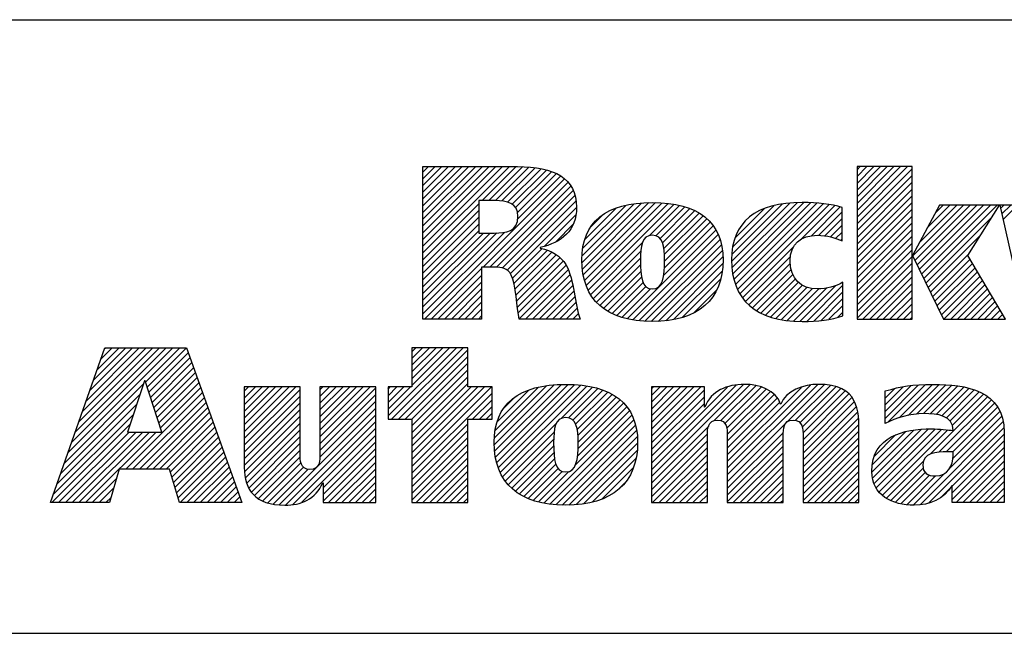
# Model space of a CAD drawing. Units: inches. Extents: x 0 to 34, y -23.8 to 22.
# Drawn here: x 27 to 28.5, y 1.4 to 2.3 of the extents above; entities that cross this region are included whole.
import ezdxf

# ---------------------------------------------------------------- set-up
doc = ezdxf.new("R2010")
doc.units = ezdxf.units.IN
doc.header["$LTSCALE"] = 1.87
doc.header["$MEASUREMENT"] = 0
doc.layers.get('0').update_dxf_attribs({"linetype": 'CONTINUOUS'})
doc.styles.get("Standard").update_dxf_attribs({"font": 'txt', "width": 0.8})

# ---------------------------------------------------------------- blocks, each defined once
blk = doc.blocks.new('RA_LOGO_BL0', base_point=(28.1419, 1.8451))
at = {"color": 2, "linetype": 'Continuous'}
for p, q in [((27.6309, 1.9676), (27.7585, 2.0951)), ((27.6309, 1.9775), (27.7485, 2.0951)), ((27.6309, 1.9875), (27.7386, 2.0951)), ((27.6309, 1.9974), (27.7286, 2.0951)), ((27.6309, 2.0074), (27.7186, 2.0951)), ((27.6309, 2.0174), (27.7087, 2.0951)), ((27.6309, 2.0273), (27.6987, 2.0951)), ((27.6309, 2.0373), (27.6887, 2.0951)), ((27.6309, 2.0473), (27.6788, 2.0951)), ((27.6309, 2.0572), (27.6688, 2.0951)), ((27.6309, 2.0672), (27.6589, 2.0951)), ((27.6309, 2.0771), (27.6489, 2.0951)), ((27.6309, 2.0871), (27.6389, 2.0951)), ((27.7181, 2.0448), (27.7684, 2.0951)), ((27.7281, 2.0448), (27.7783, 2.095)), ((27.7381, 2.0448), (27.7874, 2.0942)), ((28.2717, 2.0205), (28.3461, 2.095)), ((28.2717, 2.0305), (28.3361, 2.095)), ((28.2717, 2.0405), (28.3262, 2.095)), ((28.2717, 2.0504), (28.3162, 2.095)), ((28.2717, 2.0604), (28.3062, 2.095)), ((28.2717, 2.0703), (28.2963, 2.095)), ((28.2717, 2.0803), (28.2863, 2.095)), ((28.2717, 2.0903), (28.2763, 2.095)), ((27.7475, 2.0443), (27.7964, 2.0932)), ((27.7559, 2.0427), (27.8052, 2.092)), ((27.7627, 2.0396), (27.8131, 2.0899)), ((27.7677, 2.0346), (27.8209, 2.0878)), ((27.7705, 2.0274), (27.8276, 2.0846)), ((27.7708, 2.0178), (27.8343, 2.0813)), ((28.2717, 2.0106), (28.3529, 2.0918)), ((28.2717, 2.0006), (28.3529, 2.0818)), ((27.633, 1.87), (27.8398, 2.0768)), ((27.7196, 1.9467), (27.845, 2.0721)), ((27.7296, 1.9467), (27.8491, 2.0662)), ((28.2717, 1.9906), (28.3529, 2.0719)), ((27.7395, 1.9467), (27.8526, 2.0598)), ((27.7483, 1.9455), (27.8553, 2.0524)), ((28.2717, 1.9807), (28.3529, 2.0619)), ((28.2717, 1.9707), (28.3529, 2.0519)), ((27.6309, 1.9576), (27.7135, 2.0402)), ((27.7551, 1.9423), (27.8567, 2.0439)), ((27.8656, 1.9532), (27.9535, 2.0411)), ((27.8658, 1.9633), (27.9427, 2.0402)), ((27.8662, 1.9438), (27.9643, 2.0419)), ((27.8666, 1.9742), (27.9304, 2.0379)), ((27.8676, 1.9352), (27.9742, 2.0419)), ((27.8693, 1.927), (27.9836, 2.0413)), ((27.8719, 1.9196), (27.9928, 2.0406)), ((27.8748, 1.9126), (28.0014, 2.0392)), ((27.9654, 1.9932), (28.0098, 2.0376)), ((27.9749, 1.9928), (28.0176, 2.0355)), ((28.0865, 1.9549), (28.1725, 2.041)), ((28.0869, 1.9653), (28.1616, 2.0399)), ((28.0871, 1.9456), (28.1834, 2.0418)), ((28.0882, 1.9765), (28.149, 2.0373)), ((28.0883, 1.9367), (28.1934, 2.0419)), ((28.0899, 1.9285), (28.2031, 2.0416)), ((28.0924, 1.921), (28.2125, 2.0411)), ((28.0952, 1.9138), (28.2215, 2.0401)), ((28.0988, 1.9074), (28.2305, 2.0391)), ((28.1891, 1.9878), (28.2387, 2.0374)), ((28.2043, 1.993), (28.2468, 2.0356)), ((28.2717, 1.9608), (28.3529, 2.042)), ((28.3539, 1.9633), (28.4288, 2.0382)), ((28.3571, 1.9566), (28.4388, 2.0382)), ((28.3604, 1.9499), (28.4488, 2.0382)), ((28.3637, 1.9432), (28.4587, 2.0382)), ((28.3638, 1.9832), (28.4189, 2.0382)), ((28.3669, 1.9365), (28.4687, 2.0382)), ((28.3702, 1.9298), (28.4786, 2.0382)), ((28.3754, 2.0047), (28.4089, 2.0382)), ((28.3869, 2.0262), (28.3989, 2.0382)), ((28.4838, 2.0334), (28.4886, 2.0382)), ((28.4856, 2.0253), (28.4986, 2.0382)), ((28.4874, 2.0171), (28.5085, 2.0382)), ((27.6309, 1.9476), (27.7135, 2.0303)), ((27.7599, 1.9371), (27.8576, 2.0348)), ((27.8101, 1.9774), (27.8564, 2.0237)), ((27.8694, 1.9869), (27.9163, 2.0338)), ((27.8789, 2.0063), (27.8962, 2.0237)), ((27.9809, 1.9888), (28.0251, 2.033)), ((27.9845, 1.9824), (28.0319, 2.0299)), ((27.9863, 1.9743), (28.0385, 2.0265)), ((27.9872, 1.9652), (28.0444, 2.0224)), ((28.0917, 1.99), (28.1345, 2.0328)), ((28.2148, 1.9936), (28.2497, 2.0284)), ((28.2717, 1.9508), (28.3529, 2.032)), ((28.2717, 1.9408), (28.3529, 2.022)), ((27.6309, 1.9377), (27.7135, 2.0203)), ((27.6309, 1.9277), (27.7135, 2.0103)), ((27.8268, 1.9841), (27.8526, 2.0099)), ((27.986, 1.9341), (28.0594, 2.0076)), ((27.9871, 1.9452), (28.0549, 2.013)), ((27.9874, 1.9554), (28.0501, 2.0181)), ((28.1092, 2.0175), (28.1094, 2.0176)), ((28.224, 1.9928), (28.2497, 2.0184)), ((28.2323, 1.9911), (28.2497, 2.0085)), ((28.2717, 1.9309), (28.3529, 2.0121)), ((28.3735, 1.9231), (28.4708, 2.0204)), ((27.6309, 1.9177), (27.7135, 2.0004)), ((27.6309, 1.8779), (27.751, 1.998)), ((27.6309, 1.8879), (27.7401, 1.9971)), ((27.6309, 1.8978), (27.7301, 1.997)), ((27.6309, 1.9078), (27.7201, 1.997)), ((27.9323, 1.8705), (28.0633, 2.0014)), ((27.9405, 1.8687), (28.0666, 1.9948)), ((28.2401, 1.989), (28.2497, 1.9985)), ((28.2717, 1.9209), (28.3529, 2.0021)), ((28.2717, 1.9109), (28.3529, 1.9922)), ((28.3767, 1.9164), (28.4537, 1.9934)), ((27.8785, 1.9063), (27.9546, 1.9824)), ((27.9494, 1.8676), (28.0695, 1.9877)), ((27.9585, 1.8667), (28.0714, 1.9797)), ((28.2473, 1.9862), (28.2497, 1.9886)), ((28.2717, 1.901), (28.3529, 1.9822)), ((27.7628, 1.9301), (27.8067, 1.974)), ((27.7651, 1.9224), (27.8145, 1.9719)), ((27.7666, 1.9139), (27.8213, 1.9687)), ((27.768, 1.9054), (27.8276, 1.965)), ((27.8824, 1.9002), (27.9523, 1.9702)), ((27.968, 1.8663), (28.073, 1.9713)), ((28.1026, 1.9013), (28.1778, 1.9765)), ((28.2717, 1.891), (28.3529, 1.9722)), ((28.38, 1.9097), (28.4366, 1.9663)), ((27.7691, 1.8966), (27.833, 1.9604)), ((27.7702, 1.8877), (27.838, 1.9555)), ((27.7716, 1.8791), (27.8422, 1.9497)), ((27.887, 1.8949), (27.9519, 1.9598)), ((27.8921, 1.8901), (27.952, 1.9499)), ((27.9782, 1.8665), (28.0736, 1.9619)), ((27.9892, 1.8676), (28.0736, 1.9519)), ((28.1071, 1.8958), (28.1735, 1.9622)), ((28.1122, 1.8909), (28.1732, 1.952)), ((28.2717, 1.8811), (28.3529, 1.9623)), ((28.2717, 1.8711), (28.3529, 1.9523)), ((28.3833, 1.903), (28.4386, 1.9583)), ((28.3865, 1.8963), (28.4423, 1.952)), ((27.643, 1.87), (27.7174, 1.9445)), ((27.6529, 1.87), (27.7174, 1.9345)), ((27.773, 1.8705), (27.8451, 1.9427)), ((27.7824, 1.87), (27.848, 1.9356)), ((27.8976, 1.8856), (27.9524, 1.9404)), ((28.0008, 1.8692), (28.0729, 1.9413)), ((28.1176, 1.8864), (28.1745, 1.9433)), ((28.1236, 1.8824), (28.1769, 1.9357)), ((28.2805, 1.87), (28.3529, 1.9423)), ((28.3898, 1.8896), (28.446, 1.9458)), ((28.3931, 1.8829), (28.4497, 1.9395)), ((27.6629, 1.87), (27.7174, 1.9245)), ((27.7924, 1.87), (27.85, 1.9276)), ((27.8024, 1.87), (27.852, 1.9197)), ((27.9037, 1.8817), (27.9536, 1.9316)), ((27.9101, 1.8781), (27.9559, 1.9239)), ((28.0137, 1.8722), (28.0703, 1.9288)), ((28.1298, 1.8787), (28.1807, 1.9295)), ((28.1368, 1.8757), (28.1854, 1.9243)), ((28.144, 1.8729), (28.1912, 1.9202)), ((28.1873, 1.8664), (28.2401, 1.9192)), ((28.1974, 1.8666), (28.2509, 1.9201)), ((28.2905, 1.87), (28.3529, 1.9324)), ((28.3005, 1.87), (28.3529, 1.9224)), ((28.3963, 1.8762), (28.4534, 1.9333)), ((28.4001, 1.87), (28.4571, 1.927)), ((28.4101, 1.87), (28.4608, 1.9208)), ((27.6728, 1.87), (27.7174, 1.9146)), ((27.6828, 1.87), (27.7174, 1.9046)), ((27.8123, 1.87), (27.8537, 1.9114)), ((27.9171, 1.8752), (27.9599, 1.918)), ((27.9244, 1.8725), (27.9667, 1.9148)), ((28.0306, 1.8791), (28.0647, 1.9132)), ((28.1519, 1.8709), (28.1981, 1.9171)), ((28.1599, 1.8689), (28.2061, 1.9151)), ((28.1688, 1.8678), (28.2155, 1.9146)), ((28.1777, 1.8668), (28.2266, 1.9157)), ((28.2078, 1.867), (28.2509, 1.9102)), ((28.3104, 1.87), (28.3529, 1.9125)), ((28.42, 1.87), (28.4645, 1.9145)), ((28.43, 1.87), (28.4682, 1.9083)), ((27.6928, 1.87), (27.7174, 1.8947)), ((27.8223, 1.87), (27.8552, 1.903)), ((27.8322, 1.87), (27.8568, 1.8946)), ((28.2187, 1.868), (28.2509, 1.9002)), ((28.2303, 1.8696), (28.2509, 1.8902)), ((28.3204, 1.87), (28.3529, 1.9025)), ((28.3304, 1.87), (28.3529, 1.8925)), ((28.4399, 1.87), (28.4719, 1.902)), ((28.4499, 1.87), (28.4756, 1.8957)), ((27.7027, 1.87), (27.7174, 1.8847)), ((27.8422, 1.87), (27.8584, 1.8862)), ((27.8522, 1.87), (27.8605, 1.8784)), ((28.2434, 1.8727), (28.2509, 1.8803)), ((28.3403, 1.87), (28.3529, 1.8826)), ((28.4599, 1.87), (28.4793, 1.8895)), ((28.4698, 1.87), (28.483, 1.8832)), ((28.4798, 1.87), (28.4868, 1.877)), ((27.7127, 1.87), (27.7174, 1.8747)), ((27.8621, 1.87), (27.8629, 1.8707)), ((28.3503, 1.87), (28.3529, 1.8726)), ((27.1065, 1.6723), (27.2618, 1.8276)), ((27.1119, 1.6876), (27.2519, 1.8276)), ((27.1173, 1.703), (27.2419, 1.8276)), ((27.1227, 1.7183), (27.232, 1.8276)), ((27.128, 1.7337), (27.222, 1.8276)), ((27.1334, 1.749), (27.212, 1.8276)), ((27.1388, 1.7644), (27.2021, 1.8276)), ((27.1442, 1.7797), (27.1921, 1.8276)), ((27.1496, 1.7951), (27.1821, 1.8276)), ((27.155, 1.8104), (27.1722, 1.8276)), ((27.1604, 1.8258), (27.1622, 1.8276)), ((27.2211, 1.7769), (27.2718, 1.8276)), ((27.2235, 1.7694), (27.2818, 1.8276)), ((27.226, 1.7619), (27.2845, 1.8204)), ((27.5795, 1.7269), (27.6802, 1.8276)), ((27.5846, 1.722), (27.6902, 1.8276)), ((27.5946, 1.722), (27.6973, 1.8247)), ((27.6146, 1.8276), (27.6146, 1.7697)), ((27.6973, 1.8276), (27.6146, 1.8276)), ((27.6146, 1.772), (27.6702, 1.8276)), ((27.6146, 1.7819), (27.6603, 1.8276)), ((27.6146, 1.7919), (27.6503, 1.8276)), ((27.6146, 1.8019), (27.6404, 1.8276)), ((27.6146, 1.8118), (27.6304, 1.8276)), ((27.6146, 1.8218), (27.6204, 1.8276)), ((27.6973, 1.7697), (27.6973, 1.8276)), ((27.2285, 1.7544), (27.2871, 1.813)), ((27.231, 1.7469), (27.2897, 1.8057)), ((27.6046, 1.722), (27.6973, 1.8148)), ((27.6145, 1.722), (27.6973, 1.8048)), ((27.2334, 1.7394), (27.2924, 1.7984)), ((27.2359, 1.732), (27.295, 1.791)), ((27.6146, 1.7122), (27.6973, 1.7949)), ((27.1011, 1.6569), (27.2184, 1.7742)), ((27.2384, 1.7245), (27.2976, 1.7837)), ((27.2409, 1.717), (27.3002, 1.7763)), ((27.6146, 1.7022), (27.6973, 1.7849)), ((27.6146, 1.6923), (27.6973, 1.7749)), ((27.7379, 1.6661), (27.8454, 1.7736)), ((28.3339, 1.7241), (28.3833, 1.7736)), ((27.0957, 1.6416), (27.2133, 1.7592)), ((27.1922, 1.6483), (27.3055, 1.7616)), ((27.2433, 1.7095), (27.3028, 1.769)), ((27.367, 1.6937), (27.4431, 1.7698)), ((27.367, 1.7036), (27.4332, 1.7698)), ((27.367, 1.7136), (27.4232, 1.7698)), ((27.367, 1.7236), (27.4132, 1.7698)), ((27.367, 1.7335), (27.4033, 1.7698)), ((27.367, 1.7435), (27.3933, 1.7698)), ((27.367, 1.7534), (27.3834, 1.7698)), ((27.367, 1.7634), (27.3734, 1.7698)), ((27.367, 1.6837), (27.4495, 1.7662)), ((27.4788, 1.6959), (27.5527, 1.7698)), ((27.4788, 1.7059), (27.5428, 1.7698)), ((27.4788, 1.7158), (27.5328, 1.7698)), ((27.4788, 1.7258), (27.5228, 1.7698)), ((27.4788, 1.7358), (27.5129, 1.7698)), ((27.4788, 1.7457), (27.5029, 1.7698)), ((27.4788, 1.7557), (27.4929, 1.7698)), ((27.4788, 1.7657), (27.483, 1.7698)), ((27.4788, 1.686), (27.5614, 1.7685)), ((27.6146, 1.7697), (27.5795, 1.7697)), ((27.5795, 1.7697), (27.5795, 1.722)), ((27.5795, 1.7368), (27.6123, 1.7697)), ((27.5795, 1.7468), (27.6024, 1.7697)), ((27.5795, 1.7568), (27.5924, 1.7697)), ((27.5795, 1.7667), (27.5825, 1.7697)), ((27.6146, 1.6524), (27.7319, 1.7697)), ((27.6146, 1.6624), (27.7219, 1.7697)), ((27.6146, 1.6723), (27.712, 1.7697)), ((27.6146, 1.6823), (27.702, 1.7697)), ((27.6146, 1.6425), (27.7328, 1.7606)), ((27.7328, 1.7697), (27.6973, 1.7697)), ((27.7328, 1.722), (27.7328, 1.7697)), ((27.7361, 1.6842), (27.8246, 1.7727)), ((27.7363, 1.6944), (27.8136, 1.7717)), ((27.7367, 1.6748), (27.8353, 1.7735)), ((27.7373, 1.7054), (27.8013, 1.7693)), ((27.7396, 1.6579), (27.8548, 1.773)), ((27.7402, 1.7182), (27.7872, 1.7652)), ((27.7421, 1.6504), (27.864, 1.7723)), ((27.7449, 1.6432), (27.8728, 1.7711)), ((27.835, 1.7233), (27.8811, 1.7695)), ((27.8457, 1.7241), (27.8891, 1.7675)), ((27.8522, 1.7207), (27.8966, 1.765)), ((27.8562, 1.7147), (27.9036, 1.7621)), ((27.9683, 1.6375), (28.1043, 1.7735)), ((27.9683, 1.6475), (28.0934, 1.7726)), ((27.9683, 1.6973), (28.0409, 1.7698)), ((27.9683, 1.7072), (28.0309, 1.7698)), ((27.9683, 1.7172), (28.0209, 1.7698)), ((27.9683, 1.7272), (28.011, 1.7698)), ((27.9683, 1.7371), (28.001, 1.7698)), ((27.9683, 1.7471), (27.9911, 1.7698)), ((27.9683, 1.7571), (27.9811, 1.7698)), ((27.9683, 1.767), (27.9711, 1.7698)), ((27.9683, 1.6574), (28.0805, 1.7696)), ((27.9683, 1.6873), (28.0463, 1.7653)), ((28.061, 1.7202), (28.1137, 1.7729)), ((28.0708, 1.72), (28.1224, 1.7716)), ((28.0765, 1.7158), (28.1302, 1.7695)), ((28.0794, 1.7087), (28.1374, 1.7667)), ((28.0801, 1.6994), (28.1438, 1.7631)), ((28.0802, 1.6398), (28.2139, 1.7735)), ((28.0802, 1.6298), (28.2232, 1.7728)), ((28.0802, 1.6497), (28.2028, 1.7723)), ((28.0802, 1.6597), (28.1896, 1.7691)), ((28.1808, 1.7205), (28.2324, 1.772)), ((28.1872, 1.7169), (28.2402, 1.7699)), ((28.1907, 1.7104), (28.2478, 1.7676)), ((28.1918, 1.7016), (28.2539, 1.7637)), ((28.192, 1.6918), (28.2596, 1.7594)), ((28.3131, 1.7233), (28.3627, 1.7728)), ((28.3131, 1.7333), (28.3516, 1.7717)), ((28.3131, 1.7432), (28.34, 1.7701)), ((28.3131, 1.7532), (28.3273, 1.7673)), ((28.3131, 1.7631), (28.314, 1.764)), ((28.3178, 1.718), (28.373, 1.7732)), ((28.3473, 1.7276), (28.3932, 1.7734)), ((28.3593, 1.7296), (28.4026, 1.7729)), ((28.3701, 1.7304), (28.4118, 1.7722)), ((28.3796, 1.73), (28.4208, 1.7712)), ((28.3886, 1.7291), (28.4292, 1.7696)), ((28.3968, 1.7273), (28.4374, 1.7678)), ((28.4037, 1.7242), (28.4448, 1.7653)), ((28.4091, 1.7196), (28.4521, 1.7626)), ((28.4125, 1.7131), (28.4585, 1.7591)), ((27.2021, 1.6483), (27.3081, 1.7543)), ((27.2121, 1.6483), (27.3107, 1.747)), ((27.367, 1.6737), (27.4495, 1.7563)), ((27.367, 1.6638), (27.4495, 1.7463)), ((27.4787, 1.6659), (27.5614, 1.7486)), ((27.4788, 1.676), (27.5614, 1.7585)), ((27.7042, 1.722), (27.7328, 1.7507)), ((27.7499, 1.7379), (27.7665, 1.7545)), ((27.8585, 1.707), (27.9102, 1.7587)), ((27.8595, 1.698), (27.9163, 1.7549)), ((27.8597, 1.6783), (27.9271, 1.7457)), ((27.8599, 1.6884), (27.922, 1.7506)), ((27.9683, 1.6774), (28.0463, 1.7553)), ((27.9683, 1.6674), (28.0463, 1.7453)), ((28.0802, 1.6896), (28.1492, 1.7586)), ((28.0802, 1.6796), (28.1541, 1.7535)), ((28.0802, 1.6697), (28.1575, 1.7469)), ((28.192, 1.6819), (28.2641, 1.754)), ((28.192, 1.6719), (28.2677, 1.7476)), ((28.3799, 1.6705), (28.4646, 1.7553)), ((28.3927, 1.6734), (28.4702, 1.7508)), ((28.4032, 1.6739), (28.4749, 1.7456)), ((27.0903, 1.6262), (27.2083, 1.7442)), ((27.222, 1.6483), (27.3133, 1.7396)), ((27.232, 1.6483), (27.3159, 1.7323)), ((27.367, 1.6538), (27.4495, 1.7363)), ((27.4186, 1.5958), (27.5614, 1.7386)), ((27.7142, 1.722), (27.7328, 1.7407)), ((27.7241, 1.722), (27.7328, 1.7308)), ((27.856, 1.6547), (27.9357, 1.7344)), ((27.859, 1.6676), (27.9319, 1.7405)), ((28.192, 1.6619), (28.2708, 1.7407)), ((28.192, 1.652), (28.2724, 1.7324)), ((28.4132, 1.6739), (28.4793, 1.7401)), ((28.4134, 1.6642), (28.4827, 1.7335)), ((27.0849, 1.6109), (27.2033, 1.7293)), ((27.242, 1.6483), (27.3185, 1.7249)), ((27.2519, 1.6483), (27.3212, 1.7176)), ((27.3673, 1.6442), (27.4495, 1.7264)), ((27.3686, 1.6355), (27.4495, 1.7164)), ((27.4279, 1.5952), (27.5614, 1.7286)), ((27.4388, 1.5962), (27.5614, 1.7187)), ((27.5795, 1.722), (27.6146, 1.722)), ((27.6146, 1.722), (27.6146, 1.5989)), ((27.6973, 1.5989), (27.6973, 1.722)), ((27.6973, 1.722), (27.7328, 1.722)), ((27.7485, 1.6369), (27.8279, 1.7162)), ((27.8094, 1.5982), (27.9394, 1.7281)), ((27.818, 1.5968), (27.9422, 1.721)), ((28.192, 1.642), (28.2738, 1.7238)), ((28.3651, 1.5959), (28.4877, 1.7185)), ((28.4075, 1.6483), (28.4856, 1.7264)), ((27.0829, 1.5989), (27.1983, 1.7143)), ((27.0929, 1.5989), (27.1972, 1.7032)), ((27.1029, 1.5989), (27.2072, 1.7032)), ((27.1128, 1.5989), (27.2171, 1.7032)), ((27.1228, 1.5989), (27.2271, 1.7032)), ((27.1327, 1.5989), (27.2371, 1.7032)), ((27.2577, 1.6441), (27.3238, 1.7102)), ((27.26, 1.6365), (27.3264, 1.7029)), ((27.3707, 1.6277), (27.4495, 1.7065)), ((27.4521, 1.5994), (27.5614, 1.7087)), ((27.6146, 1.6325), (27.6973, 1.7152)), ((27.6146, 1.6225), (27.6973, 1.7052)), ((27.7523, 1.6307), (27.8245, 1.7029)), ((27.8271, 1.5959), (27.9445, 1.7133)), ((27.8364, 1.5952), (27.9463, 1.7052)), ((27.9683, 1.6275), (28.0528, 1.712)), ((28.0802, 1.6198), (28.163, 1.7026)), ((28.192, 1.6321), (28.2742, 1.7142)), ((28.192, 1.6221), (28.2746, 1.7046)), ((28.2936, 1.644), (28.3555, 1.7059)), ((28.2943, 1.6547), (28.3434, 1.7037)), ((28.2945, 1.635), (28.3668, 1.7073)), ((28.2969, 1.6273), (28.3772, 1.7077)), ((28.3001, 1.6206), (28.3871, 1.7076)), ((28.3041, 1.6146), (28.3965, 1.7071)), ((28.3093, 1.6098), (28.4057, 1.7063)), ((28.3774, 1.5982), (28.4886, 1.7094)), ((27.2623, 1.6288), (27.329, 1.6956)), ((27.2646, 1.6212), (27.3316, 1.6882)), ((27.3736, 1.6205), (27.4495, 1.6965)), ((27.3775, 1.6146), (27.4495, 1.6865)), ((27.4834, 1.6208), (27.5614, 1.6988)), ((27.4834, 1.6108), (27.5614, 1.6888)), ((27.6146, 1.6126), (27.6973, 1.6952)), ((27.7568, 1.6252), (27.8238, 1.6922)), ((27.8464, 1.5952), (27.9472, 1.6961)), ((27.8571, 1.596), (27.9477, 1.6866)), ((27.9683, 1.6176), (28.051, 1.7003)), ((27.9683, 1.6076), (28.0509, 1.6902)), ((28.0802, 1.6099), (28.1627, 1.6924)), ((28.192, 1.6121), (28.2746, 1.6947)), ((28.297, 1.6673), (28.3286, 1.6989)), ((28.4124, 1.6233), (28.4891, 1.7)), ((28.4124, 1.6133), (28.4891, 1.69)), ((27.267, 1.6136), (27.3343, 1.6809)), ((27.2693, 1.6059), (27.3369, 1.6735)), ((27.3823, 1.6094), (27.4495, 1.6766)), ((27.4834, 1.6009), (27.5614, 1.6788)), ((27.6146, 1.6026), (27.6973, 1.6853)), ((27.6209, 1.5989), (27.6973, 1.6753)), ((27.7619, 1.6203), (27.8238, 1.6823)), ((27.7673, 1.6158), (27.8242, 1.6727)), ((27.8681, 1.5971), (27.947, 1.676)), ((27.9696, 1.5989), (28.0509, 1.6802)), ((28.0802, 1.5999), (28.1627, 1.6824)), ((28.0891, 1.5989), (28.1627, 1.6725)), ((28.192, 1.6022), (28.2746, 1.6847)), ((28.1987, 1.5989), (28.2746, 1.6747)), ((28.4124, 1.6034), (28.4891, 1.6801)), ((27.2722, 1.5989), (27.3395, 1.6662)), ((27.2822, 1.5989), (27.3421, 1.6588)), ((27.3878, 1.6049), (27.4496, 1.6667)), ((27.3943, 1.6015), (27.4507, 1.6578)), ((27.4914, 1.5989), (27.5614, 1.6689)), ((27.5014, 1.5989), (27.5614, 1.6589)), ((27.6309, 1.5989), (27.6973, 1.6653)), ((27.7732, 1.6117), (27.8252, 1.6637)), ((27.8807, 1.5997), (27.9453, 1.6643)), ((27.9795, 1.5989), (28.0509, 1.6702)), ((27.9895, 1.5989), (28.0509, 1.6603)), ((28.0991, 1.5989), (28.1627, 1.6625)), ((28.2087, 1.5989), (28.2746, 1.6648)), ((28.3151, 1.6057), (28.3697, 1.6603)), ((28.4179, 1.5989), (28.4891, 1.6701)), ((28.4279, 1.5989), (28.4891, 1.6602)), ((27.2921, 1.5989), (27.3447, 1.6515)), ((27.3021, 1.5989), (27.3474, 1.6442)), ((27.4016, 1.5988), (27.4544, 1.6515)), ((27.4095, 1.5967), (27.4612, 1.6484)), ((27.5113, 1.5989), (27.5614, 1.6489)), ((27.6408, 1.5989), (27.6973, 1.6554)), ((27.6508, 1.5989), (27.6973, 1.6454)), ((27.7796, 1.6081), (27.8271, 1.6556)), ((27.7864, 1.605), (27.8305, 1.6491)), ((27.7936, 1.6022), (27.8364, 1.6451)), ((27.8013, 1.6), (27.8461, 1.6448)), ((27.8954, 1.6044), (27.9414, 1.6504)), ((27.9995, 1.5989), (28.0509, 1.6503)), ((28.1091, 1.5989), (28.1627, 1.6526)), ((28.2186, 1.5989), (28.2746, 1.6548)), ((28.2286, 1.5989), (28.2746, 1.6449)), ((28.3214, 1.602), (28.3693, 1.65)), ((28.3287, 1.5994), (28.3725, 1.6432)), ((28.4378, 1.5989), (28.4891, 1.6502)), ((27.1427, 1.5989), (27.1784, 1.6346)), ((27.3121, 1.5989), (27.35, 1.6368)), ((27.322, 1.5989), (27.3526, 1.6295)), ((27.5213, 1.5989), (27.5614, 1.639)), ((27.5312, 1.5989), (27.5614, 1.629)), ((27.6607, 1.5989), (27.6973, 1.6355)), ((28.0094, 1.5989), (28.0509, 1.6403)), ((28.0194, 1.5989), (28.0509, 1.6304)), ((28.119, 1.5989), (28.1627, 1.6426)), ((28.129, 1.5989), (28.1627, 1.6326)), ((28.2386, 1.5989), (28.2746, 1.6349)), ((28.3366, 1.5973), (28.3788, 1.6395)), ((28.3451, 1.5959), (28.3875, 1.6383)), ((28.3544, 1.5952), (28.4015, 1.6423)), ((28.4478, 1.5989), (28.4891, 1.6402)), ((28.4578, 1.5989), (28.4891, 1.6303)), ((27.1527, 1.5989), (27.1744, 1.6207)), ((27.332, 1.5989), (27.3552, 1.6221)), ((27.342, 1.5989), (27.3578, 1.6148)), ((27.5412, 1.5989), (27.5614, 1.6191)), ((27.6707, 1.5989), (27.6973, 1.6255)), ((27.6807, 1.5989), (27.6973, 1.6155)), ((27.9202, 1.6192), (27.929, 1.628)), ((28.0294, 1.5989), (28.0509, 1.6204)), ((28.1389, 1.5989), (28.1627, 1.6227)), ((28.2485, 1.5989), (28.2746, 1.6249)), ((28.2585, 1.5989), (28.2746, 1.615)), ((28.3954, 1.6063), (28.4088, 1.6197)), ((28.4677, 1.5989), (28.4891, 1.6203)), ((27.1626, 1.5989), (27.1705, 1.6067)), ((27.3519, 1.5989), (27.3605, 1.6074)), ((27.3619, 1.5989), (27.3631, 1.6001)), ((27.5512, 1.5989), (27.5614, 1.6091)), ((27.5611, 1.5989), (27.5614, 1.5991)), ((27.6906, 1.5989), (27.6973, 1.6056)), ((28.0393, 1.5989), (28.0509, 1.6105)), ((28.0493, 1.5989), (28.0509, 1.6005)), ((28.1489, 1.5989), (28.1627, 1.6127)), ((28.1589, 1.5989), (28.1627, 1.6027)), ((28.2684, 1.5989), (28.2746, 1.605)), ((28.4777, 1.5989), (28.4891, 1.6103)), ((28.4877, 1.5989), (28.4891, 1.6004)), ((27.6146, 1.5989), (27.6973, 1.5989))]:
    blk.add_line(p, q, dxfattribs=at)
for points, knots in [([(27.6309, 1.87), (27.6309, 1.87), (27.7174, 1.87), (27.7174, 1.87), (27.7174, 1.87), (27.7174, 1.9467), (27.7174, 1.9467), (27.7174, 1.9467), (27.7367, 1.9467), (27.7367, 1.9467), (27.7473, 1.9467), (27.756, 1.9454), (27.7611, 1.935), (27.7682, 1.9215), (27.7692, 1.8862), (27.773, 1.87), (27.773, 1.87), (27.8631, 1.87), (27.8631, 1.87), (27.8541, 1.8919), (27.855, 1.9267), (27.8418, 1.9506), (27.8337, 1.9625), (27.8224, 1.9715), (27.8037, 1.9747), (27.8037, 1.9747), (27.8037, 1.9754), (27.8037, 1.9754), (27.836, 1.9831), (27.8576, 2.0006), (27.8576, 2.0351), (27.8576, 2.0784), (27.8243, 2.0951), (27.7705, 2.0951), (27.7705, 2.0951), (27.6309, 2.0951), (27.6309, 2.0951), (27.6309, 2.0951), (27.6309, 1.87), (27.6309, 1.87)], [0, 0, 0, 0, 1, 1, 1, 2, 2, 2, 3, 3, 3, 4, 4, 4, 5, 5, 5, 6, 6, 6, 7, 7, 7, 8, 8, 8, 9, 9, 9, 10, 10, 10, 11, 11, 11, 12, 12, 12, 13, 13, 13, 13]), ([(28.3529, 1.964), (28.3529, 1.964), (28.3535, 1.964), (28.3535, 1.964), (28.3535, 1.964), (28.3934, 2.0382), (28.3934, 2.0382), (28.3934, 2.0382), (28.4821, 2.0382), (28.4821, 2.0382), (28.4821, 2.0382), (28.4352, 1.964), (28.4352, 1.964), (28.4352, 1.964), (28.4909, 1.87), (28.4909, 1.87), (28.4909, 1.87), (28.3993, 1.87), (28.3993, 1.87), (28.3993, 1.87), (28.3535, 1.964), (28.3535, 1.964), (28.3535, 1.964), (28.3529, 1.964), (28.3529, 1.964), (28.3529, 1.964), (28.3529, 1.87), (28.3529, 1.87), (28.3529, 1.87), (28.2717, 1.87), (28.2717, 1.87), (28.2717, 1.87), (28.2717, 2.095), (28.2717, 2.095), (28.2717, 2.095), (28.3529, 2.095), (28.3529, 2.095), (28.3529, 2.095), (28.3529, 1.964), (28.3529, 1.964)], [0, 0, 0, 0, 1, 1, 1, 2, 2, 2, 3, 3, 3, 4, 4, 4, 5, 5, 5, 6, 6, 6, 7, 7, 7, 8, 8, 8, 9, 9, 9, 10, 10, 10, 11, 11, 11, 12, 12, 12, 13, 13, 13, 13]), ([(27.7135, 2.0448), (27.7135, 2.0448), (27.7373, 2.0448), (27.7373, 2.0448), (27.7547, 2.0448), (27.7711, 2.0419), (27.7711, 2.0216), (27.7711, 1.9989), (27.7537, 1.997), (27.7361, 1.997), (27.7361, 1.997), (27.7135, 1.997), (27.7135, 1.997), (27.7135, 1.997), (27.7135, 2.0448), (27.7135, 2.0448)], [0, 0, 0, 0, 1, 1, 1, 2, 2, 2, 3, 3, 3, 4, 4, 4, 5, 5, 5, 5]), ([(27.8654, 1.9572), (27.8654, 1.8991), (27.9015, 1.8663), (27.9695, 1.8663), (28.0371, 1.8663), (28.0739, 1.8991), (28.0739, 1.9572), (28.0739, 2.0136), (28.0371, 2.042), (27.9695, 2.042), (27.9015, 2.042), (27.8654, 2.0136), (27.8654, 1.9572)], [0, 0, 0, 0, 1, 1, 1, 2, 2, 2, 3, 3, 3, 4, 4, 4, 4]), ([(28.2509, 1.8747), (28.2329, 1.8689), (28.2148, 1.8663), (28.1906, 1.8663), (28.1225, 1.8663), (28.0864, 1.8991), (28.0864, 1.9572), (28.0864, 2.0136), (28.1225, 2.042), (28.1906, 2.042), (28.2148, 2.042), (28.2329, 2.0397), (28.2497, 2.0349), (28.2497, 2.0349), (28.2497, 1.9853), (28.2497, 1.9853), (28.2397, 1.9898), (28.2277, 1.9937), (28.2132, 1.9937), (28.189, 1.9937), (28.1729, 1.9811), (28.1729, 1.9559), (28.1729, 1.9297), (28.189, 1.9145), (28.2132, 1.9145), (28.2277, 1.9145), (28.2397, 1.9178), (28.2509, 1.9246), (28.2509, 1.9246), (28.2509, 1.8747), (28.2509, 1.8747)], [0, 0, 0, 0, 1, 1, 1, 2, 2, 2, 3, 3, 3, 4, 4, 4, 5, 5, 5, 6, 6, 6, 7, 7, 7, 8, 8, 8, 9, 9, 9, 10, 10, 10, 10]), ([(28.5786, 1.9281), (28.5786, 1.9281), (28.5792, 1.9281), (28.5792, 1.9281), (28.5792, 1.9281), (28.5966, 2.0382), (28.5966, 2.0382), (28.5966, 2.0382), (28.6944, 2.0382), (28.6944, 2.0382), (28.6944, 2.0382), (28.7131, 1.9281), (28.7131, 1.9281), (28.7131, 1.9281), (28.7138, 1.9281), (28.7138, 1.9281), (28.7138, 1.9281), (28.7285, 2.0382), (28.7285, 2.0382), (28.7285, 2.0382), (28.8028, 2.0382), (28.8028, 2.0382), (28.8028, 2.0382), (28.7651, 1.87), (28.7651, 1.87), (28.7651, 1.87), (28.6637, 1.87), (28.6637, 1.87), (28.6637, 1.87), (28.6437, 1.9842), (28.6437, 1.9842), (28.6437, 1.9842), (28.6431, 1.9842), (28.6431, 1.9842), (28.6431, 1.9842), (28.6223, 1.87), (28.6223, 1.87), (28.6223, 1.87), (28.5204, 1.87), (28.5204, 1.87), (28.5204, 1.87), (28.4827, 2.0382), (28.4827, 2.0382), (28.4827, 2.0382), (28.5624, 2.0382), (28.5624, 2.0382), (28.5624, 2.0382), (28.5786, 1.9281), (28.5786, 1.9281)], [0, 0, 0, 0, 1, 1, 1, 2, 2, 2, 3, 3, 3, 4, 4, 4, 5, 5, 5, 6, 6, 6, 7, 7, 7, 8, 8, 8, 9, 9, 9, 10, 10, 10, 11, 11, 11, 12, 12, 12, 13, 13, 13, 14, 14, 14, 15, 15, 15, 16, 16, 16, 16]), ([(27.9519, 1.9572), (27.9519, 1.9772), (27.9538, 1.9937), (27.9695, 1.9937), (27.9852, 1.9937), (27.9874, 1.9772), (27.9874, 1.9572), (27.9874, 1.9326), (27.9852, 1.9145), (27.9695, 1.9145), (27.9538, 1.9145), (27.9519, 1.9326), (27.9519, 1.9572)], [0, 0, 0, 0, 1, 1, 1, 2, 2, 2, 3, 3, 3, 4, 4, 4, 4]), ([(27.0807, 1.5989), (27.0807, 1.5989), (27.1682, 1.5989), (27.1682, 1.5989), (27.1682, 1.5989), (27.1823, 1.6483), (27.1823, 1.6483), (27.1823, 1.6483), (27.2564, 1.6483), (27.2564, 1.6483), (27.2564, 1.6483), (27.2714, 1.5989), (27.2714, 1.5989), (27.2714, 1.5989), (27.3635, 1.5989), (27.3635, 1.5989), (27.3635, 1.5989), (27.2819, 1.8276), (27.2819, 1.8276), (27.2819, 1.8276), (27.161, 1.8276), (27.161, 1.8276), (27.161, 1.8276), (27.0807, 1.5989), (27.0807, 1.5989)], [0, 0, 0, 0, 1, 1, 1, 2, 2, 2, 3, 3, 3, 4, 4, 4, 5, 5, 5, 6, 6, 6, 7, 7, 7, 8, 8, 8, 8]), ([(27.2198, 1.7786), (27.2198, 1.7786), (27.2205, 1.7786), (27.2205, 1.7786), (27.2205, 1.7786), (27.2454, 1.7032), (27.2454, 1.7032), (27.2454, 1.7032), (27.1946, 1.7032), (27.1946, 1.7032), (27.1946, 1.7032), (27.2198, 1.7786), (27.2198, 1.7786)], [0, 0, 0, 0, 1, 1, 1, 2, 2, 2, 3, 3, 3, 4, 4, 4, 4]), ([(27.7359, 1.6875), (27.7359, 1.6285), (27.7726, 1.5951), (27.8417, 1.5951), (27.9104, 1.5951), (27.9478, 1.6285), (27.9478, 1.6875), (27.9478, 1.7448), (27.9104, 1.7736), (27.8417, 1.7736), (27.7726, 1.7736), (27.7359, 1.7448), (27.7359, 1.6875)], [0, 0, 0, 0, 1, 1, 1, 2, 2, 2, 3, 3, 3, 4, 4, 4, 4]), ([(27.9683, 1.7698), (27.9683, 1.7698), (28.0463, 1.7698), (28.0463, 1.7698), (28.0463, 1.7698), (28.0463, 1.7401), (28.0463, 1.7401), (28.0463, 1.7401), (28.0469, 1.7401), (28.0469, 1.7401), (28.0568, 1.764), (28.0795, 1.7735), (28.1054, 1.7736), (28.1283, 1.7736), (28.1522, 1.7647), (28.1588, 1.7444), (28.1588, 1.7444), (28.1594, 1.7444), (28.1594, 1.7444), (28.165, 1.764), (28.194, 1.7736), (28.2143, 1.7736), (28.2746, 1.7736), (28.2746, 1.7345), (28.2746, 1.7014), (28.2746, 1.7014), (28.2746, 1.5989), (28.2746, 1.5989), (28.2746, 1.5989), (28.192, 1.5989), (28.192, 1.5989), (28.192, 1.5989), (28.192, 1.6975), (28.192, 1.6975), (28.192, 1.7073), (28.192, 1.7208), (28.1772, 1.7208), (28.1627, 1.7208), (28.1627, 1.7073), (28.1627, 1.6975), (28.1627, 1.6975), (28.1627, 1.5989), (28.1627, 1.5989), (28.1627, 1.5989), (28.0802, 1.5989), (28.0802, 1.5989), (28.0802, 1.5989), (28.0802, 1.6975), (28.0802, 1.6975), (28.0802, 1.7073), (28.0802, 1.7208), (28.0657, 1.7208), (28.0509, 1.7208), (28.0509, 1.7073), (28.0509, 1.6975), (28.0509, 1.6975), (28.0509, 1.5989), (28.0509, 1.5989), (28.0509, 1.5989), (27.9683, 1.5989), (27.9683, 1.5989), (27.9683, 1.5989), (27.9683, 1.7698), (27.9683, 1.7698)], [0, 0, 0, 0, 1, 1, 1, 2, 2, 2, 3, 3, 3, 4, 4, 4, 5, 5, 5, 6, 6, 6, 7, 7, 7, 8, 8, 8, 9, 9, 9, 10, 10, 10, 11, 11, 11, 12, 12, 12, 13, 13, 13, 14, 14, 14, 15, 15, 15, 16, 16, 16, 17, 17, 17, 18, 18, 18, 19, 19, 19, 20, 20, 20, 21, 21, 21, 21]), ([(28.3131, 1.7158), (28.3295, 1.7241), (28.3505, 1.7304), (28.3702, 1.7304), (28.3908, 1.7304), (28.4134, 1.7278), (28.4137, 1.7055), (28.4062, 1.7062), (28.3931, 1.7078), (28.3816, 1.7078), (28.3407, 1.7078), (28.2935, 1.6974), (28.2935, 1.6451), (28.2935, 1.6095), (28.3243, 1.5951), (28.3561, 1.5951), (28.3793, 1.5951), (28.4003, 1.6043), (28.4117, 1.6236), (28.4117, 1.6236), (28.4124, 1.6236), (28.4124, 1.6236), (28.4124, 1.6236), (28.4124, 1.5989), (28.4124, 1.5989), (28.4124, 1.5989), (28.4891, 1.5989), (28.4891, 1.5989), (28.4891, 1.5989), (28.4891, 1.7026), (28.4891, 1.7026), (28.4891, 1.7651), (28.4317, 1.7736), (28.3846, 1.7736), (28.3525, 1.7736), (28.3377, 1.7707), (28.3131, 1.7638), (28.3131, 1.7638), (28.3131, 1.7158), (28.3131, 1.7158)], [0, 0, 0, 0, 1, 1, 1, 2, 2, 2, 3, 3, 3, 4, 4, 4, 5, 5, 5, 6, 6, 6, 7, 7, 7, 8, 8, 8, 9, 9, 9, 10, 10, 10, 11, 11, 11, 12, 12, 12, 13, 13, 13, 13]), ([(27.5614, 1.5989), (27.5614, 1.5989), (27.4834, 1.5989), (27.4834, 1.5989), (27.4834, 1.5989), (27.4834, 1.6283), (27.4834, 1.6283), (27.4834, 1.6283), (27.4828, 1.6283), (27.4828, 1.6283), (27.4729, 1.6043), (27.4502, 1.5948), (27.4269, 1.5952), (27.383, 1.5952), (27.367, 1.6181), (27.367, 1.6509), (27.367, 1.6509), (27.367, 1.7698), (27.367, 1.7698), (27.367, 1.7698), (27.4495, 1.7698), (27.4495, 1.7698), (27.4495, 1.7698), (27.4495, 1.6713), (27.4495, 1.6713), (27.4495, 1.6614), (27.4495, 1.6479), (27.464, 1.6479), (27.4788, 1.6479), (27.4788, 1.6614), (27.4788, 1.6713), (27.4788, 1.6713), (27.4788, 1.7698), (27.4788, 1.7698), (27.4788, 1.7698), (27.5614, 1.7698), (27.5614, 1.7698), (27.5614, 1.7698), (27.5614, 1.5989), (27.5614, 1.5989)], [0, 0, 0, 0, 1, 1, 1, 2, 2, 2, 3, 3, 3, 4, 4, 4, 5, 5, 5, 6, 6, 6, 7, 7, 7, 8, 8, 8, 9, 9, 9, 10, 10, 10, 11, 11, 11, 12, 12, 12, 13, 13, 13, 13]), ([(27.8238, 1.6875), (27.8238, 1.7078), (27.8257, 1.7246), (27.8417, 1.7246), (27.8576, 1.7246), (27.8599, 1.7078), (27.8599, 1.6875), (27.8599, 1.6625), (27.8576, 1.6442), (27.8417, 1.6442), (27.8257, 1.6442), (27.8238, 1.6625), (27.8238, 1.6875)], [0, 0, 0, 0, 1, 1, 1, 2, 2, 2, 3, 3, 3, 4, 4, 4, 4]), ([(28.4137, 1.6687), (28.4137, 1.654), (28.4052, 1.6383), (28.3882, 1.6383), (28.3754, 1.6383), (28.3689, 1.6428), (28.3689, 1.6546), (28.3689, 1.6723), (28.3885, 1.6739), (28.4055, 1.6739), (28.4055, 1.6739), (28.4137, 1.6739), (28.4137, 1.6739), (28.4137, 1.6739), (28.4137, 1.6687), (28.4137, 1.6687)], [0, 0, 0, 0, 1, 1, 1, 2, 2, 2, 3, 3, 3, 4, 4, 4, 5, 5, 5, 5])]:
    blk.add_open_spline(points, degree=3, knots=knots, dxfattribs=at)
blk = doc.blocks.new('*T13')
at = {"color": 0, "linetype": 'ByBlock', "lineweight": -2, "transparency": 16777216}
for p, q in [((0, 1.812), (7.68, 1.812)), ((0, 0), (0, 1.812)), ((4.608, 0), (4.608, 1.812)), ((7.68, 0), (7.68, 1.812)), ((0, 0.906), (7.68, 0.906)), ((4.608, 0.6795), (7.68, 0.6795)), ((4.992, 0), (4.992, 0.6795)), ((7.296, 0), (7.296, 0.6795)), ((0, 0.2265), (4.608, 0.2265)), ((2.304, 0), (2.304, 0.2265)), ((0, 0), (7.68, 0))]:
    blk.add_line(p, q, dxfattribs=at)
at = {"color": 0, "linetype": 'Continuous', "transparency": 16777216, "insert": (6.144, 1.812), "char_height": 0.075, "width": 2.952, "attachment_point": 2}
blk.add_mtext(' \\PCONFIDENTIAL AND PROPRIETARY INFORMATION.\\PTHIS DOCUMENT CONTAINS CONFIDENTIAL AND PROPRIETARY \\PINFORMATION OF ROCKWELL AUTOMATION, INC. AND MAY \\PNOT BE USED, COPIED OR DISCLOSED TO OTHERS, EXCEPT \\PWITH THE AUTHORIZED WRITTEN PERMISSION OF ROCKWELL \\PAUTOMATION, INC.', dxfattribs=at)
at = {"color": 0, "linetype": 'Continuous', "transparency": 16777216, "line_spacing_factor": 0.9}
for s, insert, char_height, width, attachment_point in [('Sheet 1 Of 2', (6.144, 0.79275), 0.12, 2.952, 5), (' \\P{\\W1.0;10000848854}', (6.144, 0.6795), 0.15, 2.184, 2), ('TC-HIGH ASSEMBLED TO 140G-J-4POLE CB', (2.304, 0.56625), 0.14, 4.488, 5), ('Size\\P \\P \\P\\H0.15;D', (4.8, 0.33975), 0.065, 0.264, 5), ('Ver\\P\\H0.12;{\\W0.8; }\\P\\H0.15;00', (7.488, 0.33975), 0.065, 0.264, 5), ('Date: OCT-16-2013', (3.456, 0.11325), 0.12, 2.184, 5)]:
    blk.add_mtext(s, dxfattribs=dict(at, insert=insert, char_height=char_height, width=width, attachment_point=attachment_point))

msp = doc.modelspace()

# ---------------------------------------------------------------- block references
msp.add_blockref('*T13', (25.82, 0.5))
at = {"color": 2, "linetype": 'Continuous'}
msp.add_blockref('RA_LOGO_BL0', (28.1419, 1.8451), dxfattribs=at)

doc.saveas('drawing.dxf')
